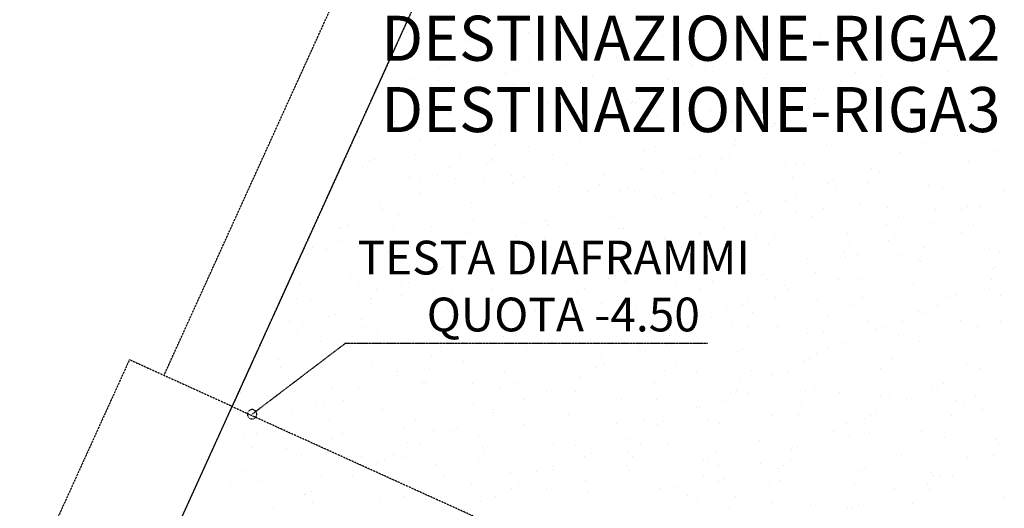
# Model space of a CAD drawing. Units: millimetres. Extents: x 366022 to 450225, y 135722 to 188496.
# Drawn here: x 396059 to 398684, y 176976 to 178279 of the extents above; entities that cross this region are included whole.
import ezdxf
from ezdxf.enums import TextEntityAlignment as Align

# ---------------------------------------------------------------- set-up
doc = ezdxf.new("R2010")
doc.units = ezdxf.units.MM
doc.linetypes.add('NASCOSTA', pattern=[0.375, 0.25, -0.125])
doc.layers.add('01', color=6, linetype='Continuous')
doc.styles.add('Destinazione', font='arial.ttf')
doc.styles.add('stile1', font='arial.ttf')

msp = doc.modelspace()

# ---------------------------------------------------------------- linework, layer by layer
at = {"layer": '01', "linetype": 'NASCOSTA', "ltscale": 0.003}
for p, q in [((396444.2, 177330.6), (398512.8, 181885.8)), ((396626.4, 177247.8), (398683.5, 181777.6)), ((398653.7, 181714.8), (395674.2, 175153.7)), ((397146.5, 178277.2), (397146.5, 178277.2)), ((397564.7, 178275), (397564.7, 178275)), ((397642.6, 178261.7), (397642.6, 178261.7)), ((397795.9, 178274.6), (397795.9, 178274.6)), ((398035.1, 178266.3), (398035.1, 178266.3)), ((398502.1, 178260.5), (398502.1, 178260.5)), ((398647.9, 178267.8), (398647.9, 178267.8)), ((397091.6, 178244.7), (397091.6, 178244.7)), ((397215.4, 178255.6), (397215.4, 178255.6)), ((397415.9, 178243.3), (397415.9, 178243.3)), ((397764.1, 178253.6), (397764.1, 178253.6)), ((397771.4, 178233.5), (397771.4, 178233.5)), ((397963.6, 178232.2), (397963.6, 178232.2)), ((397995.4, 178253.2), (397995.4, 178253.2)), ((398013.4, 178248.8), (398013.4, 178248.8)), ((398099.3, 178237.6), (398099.3, 178237.6)), ((398235.6, 178254), (398235.6, 178254)), ((398258.7, 178250.8), (398258.7, 178250.8)), ((398436.1, 178241.7), (398436.1, 178241.7)), ((398632.9, 178247), (398632.9, 178247)), ((398650.3, 178254.6), (398650.3, 178254.6)), ((397250.8, 178220.6), (397250.8, 178220.6)), ((397282.7, 178221.8), (397282.7, 178221.8)), ((397528, 178223.8), (397528, 178223.8)), ((397530.8, 178213.1), (397530.8, 178213.1)), ((397548.2, 178220.7), (397548.2, 178220.7)), ((397616.4, 178231), (397616.4, 178231)), ((397816.9, 178218.7), (397816.9, 178218.7)), ((398017.4, 178206.4), (398017.4, 178206.4)), ((398081.8, 178230), (398081.8, 178230)), ((398163.1, 178210.8), (398163.1, 178210.8)), ((398194.8, 178231.8), (398194.8, 178231.8)), ((398394.3, 178210.4), (398394.3, 178210.4)), ((398550.3, 178211.1), (398550.3, 178211.1)), ((398636.6, 178229.4), (398636.6, 178229.4)), ((397450.2, 178199.2), (397450.2, 178199.2)), ((397999.3, 178194.1), (397999.3, 178194.1)), ((398149.6, 178193.5), (398149.6, 178193.5)), ((398217.8, 178194.1), (398217.8, 178194.1)), ((398362.5, 178189.4), (398362.5, 178189.4)), ((398394.9, 178195.4), (398394.9, 178195.4)), ((398418.3, 178181.8), (398418.3, 178181.8)), ((398593.8, 178189), (398593.8, 178189)), ((398638.3, 178205.2), (398638.3, 178205.2)), ((397185.8, 178155.5), (397185.8, 178155.5)), ((397418.9, 178166.5), (397418.9, 178166.5)), ((397448.3, 178177.2), (397448.3, 178177.2)), ((397649.7, 178177.8), (397649.7, 178177.8)), ((397664.1, 178168.4), (397664.1, 178168.4)), ((397849.1, 178156.4), (397849.1, 178156.4)), ((397907.5, 178178.2), (397907.5, 178178.2)), ((398438.5, 178162.4), (398438.5, 178162.4)), ((398456, 178170), (398456, 178170)), ((398562, 178168), (398562, 178168)), ((398618.8, 178169.5), (398618.8, 178169.5)), ((397176.8, 178151.2), (397176.8, 178151.2)), ((397336.4, 178128.5), (397336.4, 178128.5)), ((397353.9, 178136.1), (397353.9, 178136.1)), ((397386.3, 178143.2), (397386.3, 178143.2)), ((397586.7, 178130.9), (397586.7, 178130.9)), ((397887.4, 178145.5), (397887.4, 178145.5)), ((397904.9, 178153.1), (397904.9, 178153.1)), ((398048.6, 178135), (398048.6, 178135)), ((398285.8, 178138.1), (398285.8, 178138.1)), ((398531, 178140.1), (398531, 178140.1)), ((397101.3, 178121.7), (397101.3, 178121.7)), ((397174.4, 178117.1), (397174.4, 178117.1)), ((397374.9, 178104.8), (397374.9, 178104.8)), ((397555, 178111.1), (397555, 178111.1)), ((397787.2, 178118.5), (397787.2, 178118.5)), ((397800.3, 178113), (397800.3, 178113)), ((397804.9, 178109.6), (397804.9, 178109.6)), ((397987.7, 178106.2), (397987.7, 178106.2)), ((398043.7, 178122.8), (398043.7, 178122.8)), ((398248.1, 178113.6), (398248.1, 178113.6)), ((398356, 178126.6), (398356, 178126.6)), ((397069.6, 178100.7), (397069.6, 178100.7)), ((397069.6, 178086), (397069.6, 178086)), ((397253.9, 178092.7), (397253.9, 178092.7)), ((397269, 178079.3), (397269, 178079.3)), ((397300.8, 178100.3), (397300.8, 178100.3)), ((397313, 178095.8), (397313, 178095.8)), ((397500.3, 178078.9), (397500.3, 178078.9)), ((397575.4, 178092.5), (397575.4, 178092.5)), ((397775.8, 178080.2), (397775.8, 178080.2)), ((398188.2, 178093.9), (398188.2, 178093.9)), ((398244.1, 178077.9), (398244.1, 178077.9)), ((398261.6, 178085.5), (398261.6, 178085.5)), ((398388.7, 178081.6), (398388.7, 178081.6)), ((398421.9, 178082.7), (398421.9, 178082.7)), ((398447.5, 178092.2), (398447.5, 178092.2)), ((398667.2, 178084.7), (398667.2, 178084.7)), ((397156.6, 178057.1), (397156.6, 178057.1)), ((397159.5, 178051.6), (397159.5, 178051.6)), ((397468.5, 178057.9), (397468.5, 178057.9)), ((397691.2, 178055.7), (397691.2, 178055.7)), ((397693, 178061), (397693, 178061)), ((397699.7, 178057.5), (397699.7, 178057.5)), ((397710.5, 178068.6), (397710.5, 178068.6)), ((397936.5, 178057.7), (397936.5, 178057.7)), ((397976.3, 178067.9), (397976.3, 178067.9)), ((398176.8, 178055.5), (398176.8, 178055.5)), ((398179.9, 178067.4), (398179.9, 178067.4)), ((398589.1, 178069.3), (398589.1, 178069.3)), ((398647, 178070.8), (398647, 178070.8)), ((397142, 178044), (397142, 178044)), ((397205.7, 178030.7), (397205.7, 178030.7)), ((397357.1, 178044.8), (397357.1, 178044.8)), ((397449.1, 178040.4), (397449.1, 178040.4)), ((397557.6, 178032.5), (397557.6, 178032.5)), ((397610.5, 178025.1), (397610.5, 178025.1)), ((397667.9, 178036.5), (397667.9, 178036.5)), ((397899.2, 178036.1), (397899.2, 178036.1)), ((398161.6, 178042), (398161.6, 178042)), ((398377.3, 178043.2), (398377.3, 178043.2)), ((398558.1, 178027.4), (398558.1, 178027.4)), ((398577.8, 178030.9), (398577.8, 178030.9)), ((397059.5, 178008.1), (397059.5, 178008.1)), ((397154.6, 178003.5), (397154.6, 178003.5)), ((397758.1, 178020.2), (397758.1, 178020.2)), ((397827.4, 178000.4), (397827.4, 178000.4)), ((397867.4, 178015.1), (397867.4, 178015.1)), ((397958.6, 178007.9), (397958.6, 178007.9)), ((398067.2, 178001), (398067.2, 178001)), ((398072.6, 178002.3), (398072.6, 178002.3)), ((398098.7, 178014.7), (398098.7, 178014.7)), ((398316, 178012.1), (398316, 178012.1)), ((398600.8, 178010.4), (398600.8, 178010.4)), ((398618.2, 178018), (398618.2, 178018)), ((397096.6, 177973.4), (397096.6, 177973.4)), ((397341.9, 177975.3), (397341.9, 177975.3)), ((397354, 177982.1), (397354, 177982.1)), ((397498.7, 177976.4), (397498.7, 177976.4)), ((397516.1, 177984.1), (397516.1, 177984.1)), ((397585.3, 177985.1), (397585.3, 177985.1)), ((398049.7, 177993.4), (398049.7, 177993.4)), ((398066.9, 177993.7), (398066.9, 177993.7)), ((398159, 177995.6), (398159, 177995.6)), ((398266.3, 177972.3), (398266.3, 177972.3)), ((398298.1, 177993.3), (398298.1, 177993.3)), ((398359.5, 177983.3), (398359.5, 177983.3)), ((398497.6, 177971.9), (398497.6, 177971.9)), ((398518.3, 177974.5), (398518.3, 177974.5)), ((398560, 177971), (398560, 177971)), ((396965.1, 177967.1), (396965.1, 177967.1)), ((397127, 177957), (397127, 177957)), ((397327.5, 177944.7), (397327.5, 177944.7)), ((397553.5, 177960.7), (397553.5, 177960.7)), ((397963.5, 177945), (397963.5, 177945)), ((397967.2, 177957.5), (397967.2, 177957.5)), ((398208.8, 177946.9), (398208.8, 177946.9)), ((398452.2, 177956.7), (398452.2, 177956.7)), ((398465.8, 177950.9), (398465.8, 177950.9)), ((397115.6, 177918.6), (397115.6, 177918.6)), ((397232.8, 177918), (397232.8, 177918)), ((397416.2, 177940.6), (397416.2, 177940.6)), ((397478.1, 177919.9), (397478.1, 177919.9)), ((397527.9, 177932.4), (397527.9, 177932.4)), ((397721.5, 177929.7), (397721.5, 177929.7)), ((397728.4, 177920.1), (397728.4, 177920.1)), ((397753, 177939.3), (397753, 177939.3)), ((397952.4, 177917.9), (397952.4, 177917.9)), ((398406.4, 177925.8), (398406.4, 177925.8)), ((398423.9, 177933.4), (398423.9, 177933.4)), ((398665.3, 177929.5), (398665.3, 177929.5)), ((396990.7, 177902.7), (396990.7, 177902.7)), ((397005.2, 177904.6), (397005.2, 177904.6)), ((397304.3, 177891.9), (397304.3, 177891.9)), ((397316.1, 177906.3), (397316.1, 177906.3)), ((397321.8, 177899.5), (397321.8, 177899.5)), ((397516.6, 177894), (397516.6, 177894)), ((397855.3, 177908.9), (397855.3, 177908.9)), ((397872.8, 177916.5), (397872.8, 177916.5)), ((397928.9, 177907.8), (397928.9, 177907.8)), ((398129.4, 177895.4), (398129.4, 177895.4)), ((398151.9, 177896.5), (398151.9, 177896.5)), ((398345, 177891.6), (398345, 177891.6)), ((398588.4, 177901.3), (398588.4, 177901.3)), ((396973.4, 177883.6), (396973.4, 177883.6)), ((397204.6, 177883.2), (397204.6, 177883.2)), ((397717.1, 177881.7), (397717.1, 177881.7)), ((397772.8, 177873), (397772.8, 177873)), ((397857.6, 177874.3), (397857.6, 177874.3)), ((397917.5, 177869.4), (397917.5, 177869.4)), ((398099.7, 177889.6), (398099.7, 177889.6)), ((398323.9, 177890), (398323.9, 177890)), ((398329.9, 177883.1), (398329.9, 177883.1)), ((398351.4, 177875.1), (398351.4, 177875.1)), ((398530.3, 177870.8), (398530.3, 177870.8)), ((397097.9, 177858.7), (397097.9, 177858.7)), ((397126.9, 177847.3), (397126.9, 177847.3)), ((397172.8, 177862.2), (397172.8, 177862.2)), ((397221.8, 177856.1), (397221.8, 177856.1)), ((397298.3, 177846.4), (397298.3, 177846.4)), ((397368.9, 177862.6), (397368.9, 177862.6)), ((397372.3, 177840.8), (397372.3, 177840.8)), ((397404.1, 177861.8), (397404.1, 177861.8)), ((397603.6, 177840.4), (397603.6, 177840.4)), ((397614.2, 177864.6), (397614.2, 177864.6)), ((398118, 177857.1), (398118, 177857.1)), ((398212, 177841.3), (398212, 177841.3)), ((398229.5, 177848.9), (398229.5, 177848.9)), ((398318.5, 177844.8), (398318.5, 177844.8)), ((398550.8, 177853.7), (398550.8, 177853.7)), ((397127.4, 177815), (397127.4, 177815)), ((397498.8, 177834), (397498.8, 177834)), ((397571.8, 177819.4), (397571.8, 177819.4)), ((397661, 177824.4), (397661, 177824.4)), ((397678.4, 177832), (397678.4, 177832)), ((397699.3, 177821.7), (397699.3, 177821.7)), ((397803, 177819), (397803, 177819)), ((397993.8, 177819), (397993.8, 177819)), ((398235.8, 177834.3), (398235.8, 177834.3)), ((398481.1, 177836.2), (398481.1, 177836.2)), ((398519, 177832.4), (398519, 177832.4)), ((398680.5, 177822.4), (398680.5, 177822.4)), ((397058.4, 177786.4), (397058.4, 177786.4)), ((397109.9, 177807.4), (397109.9, 177807.4)), ((397263, 177792), (397263, 177792)), ((397505.1, 177807.3), (397505.1, 177807.3)), ((397578.4, 177788.5), (397578.4, 177788.5)), ((397750.4, 177809.2), (397750.4, 177809.2)), ((397771.2, 177798), (397771.2, 177798)), ((397899.8, 177809.4), (397899.8, 177809.4)), ((398002.5, 177797.6), (398002.5, 177797.6)), ((398100.3, 177797.1), (398100.3, 177797.1)), ((398129.5, 177805.4), (398129.5, 177805.4)), ((396867.7, 177770.8), (396867.7, 177770.8)), ((397019.6, 177782.2), (397019.6, 177782.2)), ((397027.4, 177771.5), (397027.4, 177771.5)), ((397257.9, 177765), (397257.9, 177765)), ((397970.7, 177776.6), (397970.7, 177776.6)), ((398035.1, 177764.4), (398035.1, 177764.4)), ((398129.9, 177763.6), (398129.9, 177763.6)), ((398201.9, 177776.2), (398201.9, 177776.2)), ((398300.7, 177784.8), (398300.7, 177784.8)), ((398372, 177778.9), (398372, 177778.9)), ((398501.2, 177772.5), (398501.2, 177772.5)), ((398568.7, 177773.8), (398568.7, 177773.8)), ((398586.2, 177781.4), (398586.2, 177781.4)), ((398617.3, 177780.9), (398617.3, 177780.9)), ((397068.2, 177758.5), (397068.2, 177758.5)), ((397268.7, 177746.2), (397268.7, 177746.2)), ((397399.2, 177736.6), (397399.2, 177736.6)), ((397457.3, 177743.6), (397457.3, 177743.6)), ((397466.6, 177739.8), (397466.6, 177739.8)), ((397469.1, 177733.9), (397469.1, 177733.9)), ((397484.1, 177747.4), (397484.1, 177747.4)), ((397641.3, 177751.9), (397641.3, 177751.9)), ((397886.5, 177753.8), (397886.5, 177753.8)), ((398017.6, 177756.8), (398017.6, 177756.8)), ((398170.2, 177755.2), (398170.2, 177755.2)), ((398369.6, 177733.8), (398369.6, 177733.8)), ((398401.4, 177754.8), (398401.4, 177754.8)), ((398486.2, 177737.9), (398486.2, 177737.9)), ((398600.9, 177733.4), (398600.9, 177733.4)), ((396856.3, 177732.4), (396856.3, 177732.4)), ((396910.5, 177724.9), (396910.5, 177724.9)), ((396915.5, 177722.9), (396915.5, 177722.9)), ((396933, 177730.5), (396933, 177730.5)), ((397056.8, 177720.1), (397056.8, 177720.1)), ((397155.8, 177726.8), (397155.8, 177726.8)), ((397257.3, 177707.8), (397257.3, 177707.8)), ((397656.8, 177722.2), (397656.8, 177722.2)), ((397669.6, 177721.6), (397669.6, 177721.6)), ((397870.1, 177709.3), (397870.1, 177709.3)), ((397935.1, 177720.9), (397935.1, 177720.9)), ((398266.1, 177708.2), (398266.1, 177708.2)), ((398508.2, 177723.5), (398508.2, 177723.5)), ((398569.1, 177712.4), (398569.1, 177712.4)), ((396833, 177687), (396833, 177687)), ((396909, 177687.6), (396909, 177687.6)), ((397384.1, 177704), (397384.1, 177704)), ((397457.8, 177695.5), (397457.8, 177695.5)), ((397535.4, 177681.2), (397535.4, 177681.2)), ((397658.3, 177683.2), (397658.3, 177683.2)), ((397777.4, 177696.5), (397777.4, 177696.5)), ((397856.3, 177700.8), (397856.3, 177700.8)), ((398022.7, 177698.5), (398022.7, 177698.5)), ((398070.6, 177697), (398070.6, 177697)), ((398271.1, 177684.7), (398271.1, 177684.7)), ((398374.3, 177689.2), (398374.3, 177689.2)), ((398391.8, 177696.8), (398391.8, 177696.8)), ((396838.6, 177672.5), (396838.6, 177672.5)), ((396877.2, 177666.5), (396877.2, 177666.5)), ((397039.1, 177660.2), (397039.1, 177660.2)), ((397046.7, 177669.5), (397046.7, 177669.5)), ((397108.5, 177666.2), (397108.5, 177666.2)), ((397272.2, 177655.3), (397272.2, 177655.3)), ((397289.7, 177662.9), (397289.7, 177662.9)), ((397292, 177671.5), (397292, 177671.5)), ((397823.2, 177672.3), (397823.2, 177672.3)), ((397840.7, 177679.9), (397840.7, 177679.9)), ((397858.7, 177670.9), (397858.7, 177670.9)), ((398055.7, 177679.4), (398055.7, 177679.4)), ((398059.2, 177658.6), (398059.2, 177658.6)), ((398255.2, 177658), (398255.2, 177658)), ((398471.5, 177672.3), (398471.5, 177672.3)), ((398644.3, 177668.2), (398644.3, 177668.2)), ((398672, 177660), (398672, 177660)), ((397076.7, 177645.1), (397076.7, 177645.1)), ((397239.5, 177647.9), (397239.5, 177647.9)), ((397307.9, 177644.8), (397307.9, 177644.8)), ((397440, 177635.6), (397440, 177635.6)), ((397740.7, 177636.4), (397740.7, 177636.4)), ((397913.6, 177641.2), (397913.6, 177641.2)), ((398158.9, 177643.1), (398158.9, 177643.1)), ((398259.7, 177646.3), (398259.7, 177646.3)), ((398291.8, 177653.4), (398291.8, 177653.4)), ((398402.3, 177652.9), (398402.3, 177652.9)), ((398454.6, 177636.6), (398454.6, 177636.6)), ((398460.2, 177634), (398460.2, 177634)), ((397182.9, 177614.2), (397182.9, 177614.2)), ((397189.7, 177619.5), (397189.7, 177619.5)), ((397276.1, 177623.7), (397276.1, 177623.7)), ((397428.1, 177616.1), (397428.1, 177616.1)), ((397475.6, 177602.3), (397475.6, 177602.3)), ((397507.4, 177623.3), (397507.4, 177623.3)), ((397640.5, 177623.3), (397640.5, 177623.3)), ((397671.5, 177625.9), (397671.5, 177625.9)), ((397841, 177610.9), (397841, 177610.9)), ((398179.9, 177604.7), (398179.9, 177604.7)), ((398197.4, 177612.3), (398197.4, 177612.3)), ((398654.1, 177615.2), (398654.1, 177615.2)), ((398660.7, 177621.7), (398660.7, 177621.7)), ((396940.8, 177598.9), (396940.8, 177598.9)), ((397095.3, 177578.4), (397095.3, 177578.4)), ((397628.9, 177587.8), (397628.9, 177587.8)), ((397646.3, 177595.4), (397646.3, 177595.4)), ((397675.1, 177580.9), (397675.1, 177580.9)), ((397706.8, 177601.9), (397706.8, 177601.9)), ((397906.3, 177580.5), (397906.3, 177580.5)), ((398041.5, 177598.6), (398041.5, 177598.6)), ((398049.8, 177585.8), (398049.8, 177585.8)), ((398241.9, 177586.3), (398241.9, 177586.3)), ((398295, 177587.8), (398295, 177587.8)), ((398538.4, 177597.5), (398538.4, 177597.5)), ((398648.5, 177585.8), (398648.5, 177585.8)), ((396808.9, 177572.3), (396808.9, 177572.3)), ((396962.2, 177569.4), (396962.2, 177569.4)), ((397009.4, 177560), (397009.4, 177560)), ((397077.8, 177570.8), (397077.8, 177570.8)), ((397319, 177558.8), (397319, 177558.8)), ((397546.4, 177551.9), (397546.4, 177551.9)), ((397564.3, 177560.7), (397564.3, 177560.7)), ((397807.7, 177570.5), (397807.7, 177570.5)), ((397874.5, 177559.5), (397874.5, 177559.5)), ((398097.4, 177568.8), (398097.4, 177568.8)), ((398105.8, 177559.1), (398105.8, 177559.1)), ((398442.4, 177574), (398442.4, 177574)), ((398642.9, 177561.7), (398642.9, 177561.7)), ((396797.5, 177534), (396797.5, 177534)), ((396833.5, 177533.7), (396833.5, 177533.7)), ((396995.3, 177534.9), (396995.3, 177534.9)), ((397077, 177543.5), (397077, 177543.5)), ((397161.7, 177548), (397161.7, 177548)), ((397209.9, 177547.7), (397209.9, 177547.7)), ((397361.1, 177526.6), (397361.1, 177526.6)), ((397410.4, 177535.4), (397410.4, 177535.4)), ((398003, 177527.8), (398003, 177527.8)), ((398074, 177538.1), (398074, 177538.1)), ((398185.9, 177530.4), (398185.9, 177530.4)), ((398305.2, 177537.7), (398305.2, 177537.7)), ((398431.2, 177532.4), (398431.2, 177532.4)), ((398536.6, 177537.1), (398536.6, 177537.1)), ((398554.1, 177544.7), (398554.1, 177544.7)), ((398674.6, 177542.1), (398674.6, 177542.1)), ((396998, 177521.7), (396998, 177521.7)), ((397198.5, 177509.3), (397198.5, 177509.3)), ((397434.5, 177503.2), (397434.5, 177503.2)), ((397452, 177510.8), (397452, 177510.8)), ((397455.2, 177503.4), (397455.2, 177503.4)), ((397560.6, 177505.2), (397560.6, 177505.2)), ((397610.8, 177523.1), (397610.8, 177523.1)), ((397700.5, 177505.4), (397700.5, 177505.4)), ((397811.3, 177510.8), (397811.3, 177510.8)), ((397943.9, 177515.1), (397943.9, 177515.1)), ((397985.5, 177520.2), (397985.5, 177520.2)), ((398011.8, 177498.5), (398011.8, 177498.5)), ((398273.4, 177516.7), (398273.4, 177516.7)), ((398454.1, 177501.3), (398454.1, 177501.3)), ((398504.7, 177516.3), (398504.7, 177516.3)), ((396779.8, 177474), (396779.8, 177474)), ((396883.4, 177486.3), (396883.4, 177486.3)), ((396900.9, 177493.9), (396900.9, 177493.9)), ((396969.7, 177478.4), (396969.7, 177478.4)), ((397213.1, 177488.1), (397213.1, 177488.1)), ((397399, 177497), (397399, 177497)), ((397599.5, 177484.7), (397599.5, 177484.7)), ((397760.1, 177483.8), (397760.1, 177483.8)), ((397799.9, 177472.4), (397799.9, 177472.4)), ((397903, 177484.3), (397903, 177484.3)), ((398212.3, 177486.2), (398212.3, 177486.2)), ((398322.1, 177475.1), (398322.1, 177475.1)), ((398412.8, 177473.9), (398412.8, 177473.9)), ((398472.9, 177495.3), (398472.9, 177495.3)), ((398567.4, 177477), (398567.4, 177477)), ((398672.4, 177473.9), (398672.4, 177473.9)), ((396781, 177449.4), (396781, 177449.4)), ((396800.9, 177450.4), (396800.9, 177450.4)), ((396812.8, 177470.5), (396812.8, 177470.5)), ((396980.3, 177461.7), (396980.3, 177461.7)), ((397012.3, 177449.1), (397012.3, 177449.1)), ((397180.8, 177449.4), (397180.8, 177449.4)), ((397352, 177467.4), (397352, 177467.4)), ((397591.3, 177448.1), (397591.3, 177448.1)), ((397836.6, 177450), (397836.6, 177450)), ((397959.5, 177462.4), (397959.5, 177462.4)), ((398000.4, 177460.1), (398000.4, 177460.1)), ((398080, 177459.8), (398080, 177459.8)), ((398200.9, 177447.8), (398200.9, 177447.8)), ((398342.2, 177452.6), (398342.2, 177452.6)), ((398359.7, 177460.2), (398359.7, 177460.2)), ((398613.2, 177461.6), (398613.2, 177461.6)), ((396860.6, 177421.1), (396860.6, 177421.1)), ((396980.5, 177428), (396980.5, 177428)), ((397105.9, 177423), (397105.9, 177423)), ((397211.7, 177427.7), (397211.7, 177427.7)), ((397240.1, 177418.7), (397240.1, 177418.7)), ((397257.6, 177426.3), (397257.6, 177426.3)), ((397349.3, 177432.8), (397349.3, 177432.8)), ((397381.2, 177437.1), (397381.2, 177437.1)), ((397581.7, 177424.8), (397581.7, 177424.8)), ((397791.2, 177435.7), (397791.2, 177435.7)), ((397808.6, 177443.3), (397808.6, 177443.3)), ((398159, 177441), (398159, 177441)), ((398358.5, 177419.5), (398358.5, 177419.5)), ((398401.4, 177435.5), (398401.4, 177435.5)), ((398458.2, 177419.7), (398458.2, 177419.7)), ((398601.9, 177423.2), (398601.9, 177423.2)), ((396926.8, 177415.2), (396678.8, 177226.6)), ((396706.5, 177409.4), (396706.5, 177409.4)), ((397893.5, 177415.2), (396926.8, 177415.2)), ((397179.9, 177406.6), (397179.9, 177406.6)), ((397411.2, 177406.3), (397411.2, 177406.3)), ((397708.6, 177399.8), (397708.6, 177399.8)), ((397727.5, 177392.7), (397727.5, 177392.7)), ((397782.2, 177412.5), (397782.2, 177412.5)), ((397972.8, 177394.7), (397972.8, 177394.7)), ((397982.7, 177400.2), (397982.7, 177400.2)), ((398216.2, 177404.4), (398216.2, 177404.4)), ((398259.7, 177416.8), (398259.7, 177416.8)), ((398557.9, 177398.1), (398557.9, 177398.1)), ((396352, 177372.4), (393033.6, 170060.4)), ((396352, 177372.4), (396625.3, 177248.3)), ((396750.1, 177373.9), (396750.1, 177373.9)), ((397157.6, 177382.8), (397157.6, 177382.8)), ((397242, 177367.6), (397242, 177367.6)), ((397379.4, 177385.2), (397379.4, 177385.2)), ((397485.4, 177377.4), (397485.4, 177377.4)), ((397610.7, 177384.9), (397610.7, 177384.9)), ((398147.8, 177368.1), (398147.8, 177368.1)), ((398165.3, 177375.7), (398165.3, 177375.7)), ((398183.2, 177387.8), (398183.2, 177387.8)), ((398383.6, 177375.5), (398383.6, 177375.5)), ((396754.7, 177350.4), (396754.7, 177350.4)), ((396866, 177352.3), (396866, 177352.3)), ((396950.6, 177361.6), (396950.6, 177361.6)), ((396996.8, 177365.7), (396996.8, 177365.7)), ((397063.2, 177341.8), (397063.2, 177341.8)), ((397151.1, 177349.2), (397151.1, 177349.2)), ((397578.9, 177363.8), (397578.9, 177363.8)), ((397596.8, 177351.2), (397596.8, 177351.2)), ((397614.3, 177358.8), (397614.3, 177358.8)), ((397778.3, 177342.4), (397778.3, 177342.4)), ((397810.1, 177363.5), (397810.1, 177363.5)), ((398009.6, 177342.1), (398009.6, 177342.1)), ((398352.3, 177349), (398352.3, 177349)), ((398584.1, 177363.2), (398584.1, 177363.2)), ((398594.4, 177364.3), (398594.4, 177364.3)), ((398616.4, 177349.2), (398616.4, 177349.2)), ((396738.8, 177335.5), (396738.8, 177335.5)), ((396939.2, 177323.2), (396939.2, 177323.2)), ((397045.7, 177334.2), (397045.7, 177334.2)), ((397065.5, 177330.9), (397065.5, 177330.9)), ((397351.6, 177336.9), (397351.6, 177336.9)), ((397514.3, 177315.3), (397514.3, 177315.3)), ((397552, 177324.6), (397552, 177324.6)), ((397621.6, 177322), (397621.6, 177322)), ((397863.7, 177337.3), (397863.7, 177337.3)), ((397977.8, 177321), (397977.8, 177321)), ((398065.3, 177332.2), (398065.3, 177332.2)), ((398108.9, 177339.3), (398108.9, 177339.3)), ((398209.1, 177320.7), (398209.1, 177320.7)), ((396890.9, 177295), (396890.9, 177295)), ((396963.2, 177298.3), (396963.2, 177298.3)), ((397132.9, 177310.3), (397132.9, 177310.3)), ((397139.7, 177310.9), (397139.7, 177310.9)), ((397265, 177309.5), (397265, 177309.5)), ((397340.2, 177298.6), (397340.2, 177298.6)), ((397378.2, 177312.3), (397378.2, 177312.3)), ((397464.4, 177288.1), (397464.4, 177288.1)), ((397752.5, 177312.3), (397752.5, 177312.3)), ((397953, 177300), (397953, 177300)), ((397970.9, 177291.2), (397970.9, 177291.2)), ((398153.5, 177287.7), (398153.5, 177287.7)), ((398177.3, 177299.6), (398177.3, 177299.6)), ((398408.5, 177299.3), (398408.5, 177299.3)), ((398488.5, 177293.7), (398488.5, 177293.7)), ((398504.5, 177300.5), (398504.5, 177300.5)), ((398522, 177308.1), (398522, 177308.1)), ((396647.5, 177285.3), (396647.5, 177285.3)), ((396721, 177275.5), (396721, 177275.5)), ((396921.5, 177263.2), (396921.5, 177263.2)), ((397402.4, 177266.6), (397402.4, 177266.6)), ((397419.9, 177274.2), (397419.9, 177274.2)), ((397540.7, 177286.2), (397540.7, 177286.2)), ((397663.9, 177266.7), (397663.9, 177266.7)), ((397741.2, 177273.9), (397741.2, 177273.9)), ((397757.8, 177266.7), (397757.8, 177266.7)), ((397941.6, 177261.6), (397941.6, 177261.6)), ((397953.4, 177283.6), (397953.4, 177283.6)), ((397999.8, 177282), (397999.8, 177282)), ((398245.1, 177283.9), (398245.1, 177283.9)), ((398354, 177275.4), (398354, 177275.4)), ((398376.7, 177278.2), (398376.7, 177278.2)), ((398422, 177264.7), (398422, 177264.7)), ((398554.4, 177263.1), (398554.4, 177263.1)), ((398608, 177277.9), (398608, 177277.9)), ((396625.3, 177248.3), (393323.3, 169972.3)), ((401645.3, 174968.6, 0), (396624.7, 177247.1)), ((396716.6, 177253.4), (396716.6, 177253.4)), ((396851.3, 177249.7), (396851.3, 177249.7)), ((396868.8, 177257.3), (396868.8, 177257.3)), ((397027, 177239.7), (397027, 177239.7)), ((397122, 177250.9), (397122, 177250.9)), ((397269.1, 177255), (397269.1, 177255)), ((397322.4, 177238.6), (397322.4, 177238.6)), ((397514.4, 177256.9), (397514.4, 177256.9)), ((397863.4, 177245.3), (397863.4, 177245.3)), ((397870.9, 177247.7), (397870.9, 177247.7)), ((398142.1, 177249.3), (398142.1, 177249.3)), ((398342.6, 177237), (398342.6, 177237)), ((398576.2, 177256.8), (398576.2, 177256.8)), ((398624.7, 177238.3), (398624.7, 177238.3)), ((396684.8, 177232.3), (396684.8, 177232.3)), ((396768.8, 177213.8), (396768.8, 177213.8)), ((396783.6, 177229.9), (396783.6, 177229.9)), ((396884.3, 177210.9), (396884.3, 177210.9)), ((396916.1, 177232), (396916.1, 177232)), ((397115.6, 177210.6), (397115.6, 177210.6)), ((397319.9, 177230.8), (397319.9, 177230.8)), ((397522.9, 177226.3), (397522.9, 177226.3)), ((397723.4, 177214), (397723.4, 177214)), ((397893.9, 177211.3), (397893.9, 177211.3)), ((398062.8, 177223.9), (398062.8, 177223.9)), ((398136, 177226.6), (398136, 177226.6)), ((398310.1, 177216), (398310.1, 177216)), ((398327.6, 177223.6), (398327.6, 177223.6)), ((398381.3, 177228.6), (398381.3, 177228.6)), ((398543.1, 177224.7), (398543.1, 177224.7)), ((397083.8, 177189.5), (397083.8, 177189.5)), ((397163.2, 177184.3), (397163.2, 177184.3)), ((397225.5, 177189.7), (397225.5, 177189.7)), ((397315, 177189.2), (397315, 177189.2)), ((397405.3, 177199.6), (397405.3, 177199.6)), ((397650.5, 177201.6), (397650.5, 177201.6)), ((397759.1, 177199.1), (397759.1, 177199.1)), ((397776.5, 177206.7), (397776.5, 177206.7)), ((397923.9, 177201.7), (397923.9, 177201.7)), ((398124.4, 177189.4), (398124.4, 177189.4)), ((398262.3, 177202.5), (398262.3, 177202.5)), ((396657, 177165.2), (396657, 177165.2)), ((396674.4, 177172.8), (396674.4, 177172.8)), ((396674.5, 177172.6), (396674.5, 177172.6)), ((396691.3, 177175.4), (396691.3, 177175.4)), ((396891.8, 177163.1), (396891.8, 177163.1)), ((396919.8, 177174.5), (396919.8, 177174.5)), ((397208, 177182.1), (397208, 177182.1)), ((397283.2, 177168.1), (397283.2, 177168.1)), ((397514.5, 177167.8), (397514.5, 177167.8)), ((397676.6, 177163.2), (397676.6, 177163.2)), ((398227.6, 177180.2), (398227.6, 177180.2)), ((398272.2, 177171.2), (398272.2, 177171.2)), ((398324.8, 177177.1), (398324.8, 177177.1)), ((398461.7, 177181.1), (398461.7, 177181.1)), ((398517.4, 177173.2), (398517.4, 177173.2)), ((398525.3, 177164.8), (398525.3, 177164.8)), ((398661.2, 177159.7), (398661.2, 177159.7)), ((396680, 177137), (396680, 177137)), ((396769.9, 177135.2), (396769.9, 177135.2)), ((397092.3, 177150.8), (397092.3, 177150.8)), ((397125.5, 177146.2), (397125.5, 177146.2)), ((397292.8, 177138.5), (397292.8, 177138.5)), ((397482.7, 177146.7), (397482.7, 177146.7)), ((397541.4, 177144.2), (397541.4, 177144.2)), ((397713.9, 177146.4), (397713.9, 177146.4)), ((397786.7, 177146.2), (397786.7, 177146.2)), ((398030.1, 177155.9), (398030.1, 177155.9)), ((398115.7, 177131.5), (398115.7, 177131.5)), ((398133.2, 177139.1), (398133.2, 177139.1)), ((398666.8, 177148.5), (398666.8, 177148.5)), ((396574.5, 177129.3), (396574.5, 177129.3)), ((396810.7, 177117.2), (396810.7, 177117.2)), ((396880.4, 177124.7), (396880.4, 177124.7)), ((396969.3, 177113.8), (396969.3, 177113.8)), ((397031.1, 177105.2), (397031.1, 177105.2)), ((397055.9, 177119.2), (397055.9, 177119.2)), ((397080.9, 177112.4), (397080.9, 177112.4)), ((397299.3, 177128.9), (397299.3, 177128.9)), ((397493.3, 177126.1), (397493.3, 177126.1)), ((397564.7, 177114.6), (397564.7, 177114.6)), ((397582.2, 177122.2), (397582.2, 177122.2)), ((397682.2, 177125.3), (397682.2, 177125.3)), ((397693.7, 177113.8), (397693.7, 177113.8)), ((397881.6, 177103.9), (397881.6, 177103.9)), ((397913.4, 177125), (397913.4, 177125)), ((398408.3, 177115.9), (398408.3, 177115.9)), ((398584.3, 177112.6), (398584.3, 177112.6)), ((398653.6, 177117.8), (398653.6, 177117.8)), ((396568.6, 177101.9), (396568.6, 177101.9)), ((397013.6, 177097.6), (397013.6, 177097.6)), ((397168.8, 177092.4), (397168.8, 177092.4)), ((397281.4, 177100.1), (397281.4, 177100.1)), ((397481.9, 177087.8), (397481.9, 177087.8)), ((397482.2, 177078.7), (397482.2, 177078.7)), ((397677.6, 177088.9), (397677.6, 177088.9)), ((397894.2, 177101.5), (397894.2, 177101.5)), ((397922.8, 177090.8), (397922.8, 177090.8)), ((398033.2, 177095.6), (398033.2, 177095.6)), ((398081.1, 177082.5), (398081.1, 177082.5)), ((398094.7, 177089.2), (398094.7, 177089.2)), ((398112.9, 177103.6), (398112.9, 177103.6)), ((398166.3, 177100.6), (398166.3, 177100.6)), ((398312.3, 177082.2), (398312.3, 177082.2)), ((396662.2, 177077.1), (396662.2, 177077.1)), ((396862.7, 177064.7), (396862.7, 177064.7)), ((396931.1, 177061.7), (396931.1, 177061.7)), ((396946.8, 177061.9), (396946.8, 177061.9)), ((397063.2, 177052.4), (397063.2, 177052.4)), ((397192.1, 177063.8), (397192.1, 177063.8)), ((397368.2, 177071), (397368.2, 177071)), ((397435.5, 177073.6), (397435.5, 177073.6)), ((397682.4, 177075.5), (397682.4, 177075.5)), ((397882.8, 177063.1), (397882.8, 177063.1)), ((397938.8, 177054.6), (397938.8, 177054.6)), ((398280.5, 177061.1), (398280.5, 177061.1)), ((398295.2, 177076.9), (398295.2, 177076.9)), ((398472.4, 177063.9), (398472.4, 177063.9)), ((398489.9, 177071.5), (398489.9, 177071.5)), ((398495.7, 177064.6), (398495.7, 177064.6)), ((398511.8, 177060.8), (398511.8, 177060.8)), ((398544.5, 177060.5), (398544.5, 177060.5)), ((396620.4, 177036.3), (396620.4, 177036.3)), ((396704.8, 177046.6), (396704.8, 177046.6)), ((397263.6, 177040.1), (397263.6, 177040.1)), ((397370.3, 177030), (397370.3, 177030)), ((397387.8, 177037.6), (397387.8, 177037.6)), ((397464.1, 177027.8), (397464.1, 177027.8)), ((397567.7, 177049.6), (397567.7, 177049.6)), ((397767.2, 177028.2), (397767.2, 177028.2)), ((397813.7, 177033.5), (397813.7, 177033.5)), ((397921.3, 177047), (397921.3, 177047)), ((398059, 177035.5), (398059, 177035.5)), ((398083.3, 177050.8), (398083.3, 177050.8)), ((398283.8, 177038.5), (398283.8, 177038.5)), ((398302.4, 177045.2), (398302.4, 177045.2)), ((398389.9, 177028.1), (398389.9, 177028.1)), ((398480, 177039.7), (398480, 177039.7)), ((398484.3, 177026.2), (398484.3, 177026.2)), ((396588.7, 177015.3), (396588.7, 177015.3)), ((396819.3, 177013.1), (396819.3, 177013.1)), ((396819.9, 177014.9), (396819.9, 177014.9)), ((396836.7, 177020.7), (396836.7, 177020.7)), ((397083, 177006.5), (397083, 177006.5)), ((397328.3, 177008.4), (397328.3, 177008.4)), ((397571.7, 177018.2), (397571.7, 177018.2)), ((397664.6, 177015.5), (397664.6, 177015.5)), ((397838.8, 177011.1), (397838.8, 177011.1)), ((397865.1, 177003.2), (397865.1, 177003.2)), ((397966.6, 177006.8), (397966.6, 177006.8)), ((398679.5, 177018.3), (398679.5, 177018.3)), ((398680.6, 177005.1), (398680.6, 177005.1)), ((396597.5, 176981.4), (396597.5, 176981.4)), ((396632.5, 176976.9), (396632.5, 176976.9)), ((396736.7, 176977.2), (396736.7, 176977.2)), ((396788.1, 176993.9), (396788.1, 176993.9)), ((396840.9, 176991.2), (396840.9, 176991.2)), ((397019.4, 176993.5), (397019.4, 176993.5)), ((397287.8, 176994.2), (397287.8, 176994.2)), ((397949.9, 176978.1), (397949.9, 176978.1)), ((398065.6, 176990.9), (398065.6, 176990.9)), ((398166.1, 176985.4), (398166.1, 176985.4)), ((398195.2, 176980.1), (398195.2, 176980.1)), ((398266, 176978.6), (398266, 176978.6)), ((398278, 176979.4), (398278, 176979.4)), ((398295.5, 176987), (398295.5, 176987)), ((398438.6, 176989.8), (398438.6, 176989.8))]:
    msp.add_line(p, q, dxfattribs=at)
for start, end in [(128.0943, 308.0943), (308.0943, 128.0943)]:
    msp.add_arc((396678.8, 177226.6), 12.5, start, end, dxfattribs=at)

# ---------------------------------------------------------------- texts
at = {"layer": '01', "linetype": 'NASCOSTA', "ltscale": 0.003, "style": 'stile1'}
for s, p in [('TESTA DIAFRAMMI', (396959.5, 177599.3)), ('QUOTA -4.50', (397144.2, 177447.6))]:
    msp.add_text(s, height=90.053, dxfattribs=at).set_placement(p)
at = {"layer": '01', "linetype": 'NASCOSTA', "ltscale": 0.003, "style": 'Destinazione', "width": 0.99}
for tag, p in [('DESTINAZIONE-RIGA2', (397848.2, 178169)), ('DESTINAZIONE-RIGA3', (397848.2, 177978.9))]:
    msp.add_attdef(tag, text='', height=120.1, dxfattribs=at).set_placement(p, align=Align.CENTER)

doc.saveas('drawing.dxf')
